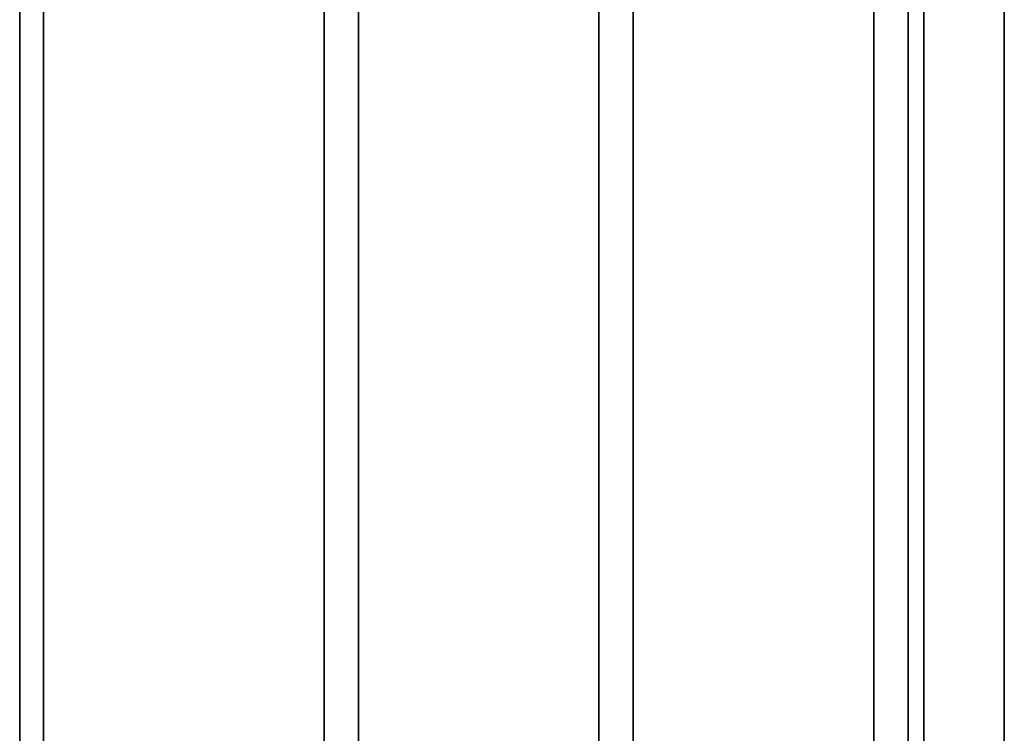
# Paper-space layout 'Blatt1' of a CAD drawing. Units: millimetres. Extents: x 0 to 4201, y 0 to 2970.
# Drawn here: x 3101 to 3223, y 1303 to 1392 of the extents above; entities that cross this region are included whole.
import ezdxf

# ---------------------------------------------------------------- set-up
doc = ezdxf.new("R2010")
doc.units = ezdxf.units.MM

psp = doc.layouts.new('Blatt1')

# ---------------------------------------------------------------- linework, layer by layer
at = {"color": 7, "linetype": 'Continuous', "lineweight": 35, "ltscale": 10}
for p, q in [((3212.67, 1534.97), (3212.67, 1198.47)), ((3101.03, 1529.81), (3101.03, 1057.03)), ((3103.96, 1525.73), (3103.96, 1052.95)), ((3138.61, 1032.95), (3138.61, 1505.73)), ((3142.85, 1503.28), (3142.85, 1030.5)), ((3172.55, 1013.36), (3172.55, 1486.13)), ((3176.79, 1483.68), (3176.79, 1010.91)), ((3222.6, 821.53), (3222.6, 1469.37)), ((3206.49, 1195.59), (3206.49, 1466.54)), ((3210.73, 1464.09), (3210.73, 1197.57))]:
    psp.add_line(p, q, dxfattribs=at)
at = {"color": 1, "linetype": 'Continuous', "lineweight": 35, "ltscale": 10}
psp.add_line((3212.67, 1534.85), (3212.67, 1198.47), dxfattribs=at)

doc.saveas('drawing.dxf')
